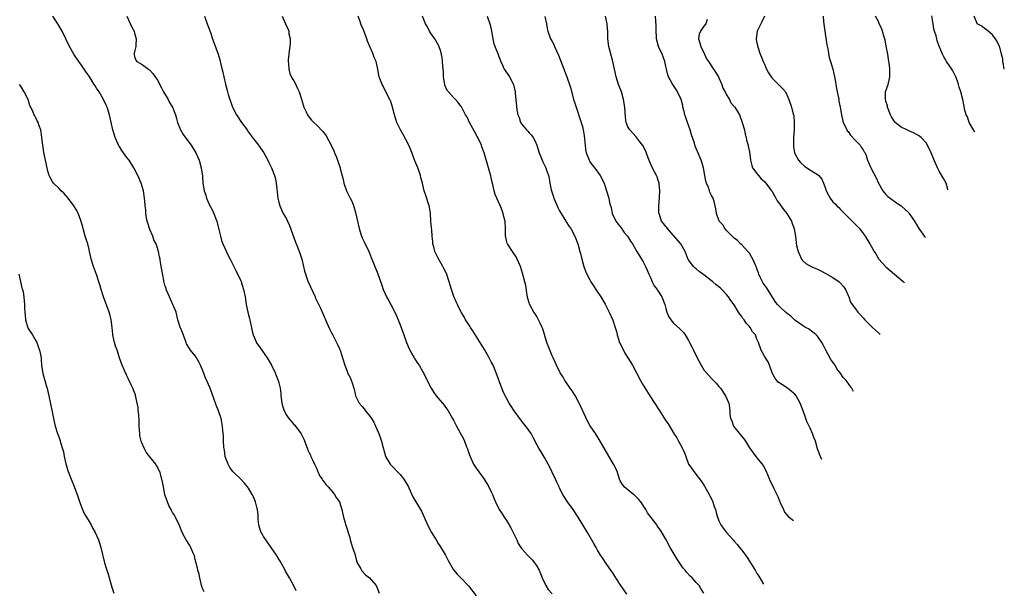
# Model space of a CAD drawing. Units: inches. Extents: x 2502000 to 2505000, y 1476000 to 1479000.
# Drawn here: x 2504375 to 2504634, y 1477712 to 1477862 of the extents above; entities that cross this region are included whole.
import ezdxf

# ---------------------------------------------------------------- set-up
doc = ezdxf.new("R2010")
doc.units = ezdxf.units.IN
doc.header["$MEASUREMENT"] = 0
doc.layers.add('LD25021476_10ft', color=60, linetype='Continuous')

msp = doc.modelspace()

# ---------------------------------------------------------------- linework, layer by layer
at = {"layer": 'LD25021476_10ft'}
for points, elevation in [([(2504447.62, 1477711.62), (2504447, 1477712.93), (2504445.85, 1477715), (2504444.78, 1477716.78), (2504444.69, 1477717), (2504443.4, 1477719.4), (2504443, 1477719.98), (2504442.43, 1477721), (2504441.03, 1477723.03), (2504439.57, 1477725), (2504439, 1477725.87), (2504438.58, 1477726.58), (2504438.39, 1477727), (2504438.04, 1477728.04), (2504437.78, 1477729), (2504437.57, 1477730.43), (2504437.53, 1477731), (2504437.55, 1477731.55), (2504437.35, 1477733), (2504437.32, 1477733.32), (2504436.9, 1477735), (2504436.34, 1477736.34), (2504436, 1477737), (2504435, 1477738.65), (2504434.76, 1477739), (2504433.96, 1477739.96), (2504432.98, 1477741), (2504431, 1477742.92), (2504430.12, 1477744.12), (2504429.64, 1477745), (2504429, 1477746.68), (2504428.9, 1477747), (2504428.68, 1477748.68), (2504428.61, 1477749), (2504428.54, 1477749.46), (2504428.46, 1477751), (2504428.42, 1477752.42), (2504428.27, 1477753.73), (2504428.17, 1477755), (2504428, 1477756), (2504427.79, 1477757), (2504427.14, 1477759), (2504426.53, 1477760.53), (2504424.91, 1477765), (2504423.72, 1477767.72), (2504423, 1477769.52), (2504422.37, 1477771), (2504421.93, 1477771.93), (2504421.19, 1477773.19), (2504421, 1477773.47), (2504419.77, 1477775), (2504419, 1477776.17), (2504418.7, 1477776.7), (2504418.56, 1477777), (2504417.63, 1477779.63), (2504417, 1477781.01), (2504416.4, 1477783), (2504415.93, 1477785), (2504415.11, 1477787), (2504415, 1477787.21), (2504414.45, 1477788.45), (2504414.17, 1477789), (2504413.87, 1477789.87), (2504413.33, 1477791), (2504413.28, 1477791.28), (2504413, 1477792.14), (2504412.83, 1477792.83), (2504412.75, 1477793), (2504412.69, 1477793.31), (2504412.18, 1477796.18), (2504411.87, 1477798.13), (2504411.71, 1477799), (2504411.58, 1477799.58), (2504411.33, 1477801), (2504410.71, 1477803), (2504410.1, 1477804.1), (2504409.78, 1477805), (2504409, 1477806.75), (2504408.91, 1477807), (2504408.46, 1477808.46), (2504408.33, 1477809), (2504408.16, 1477809.84), (2504407.97, 1477811), (2504407.93, 1477811.93), (2504407.78, 1477813), (2504407.67, 1477814.33), (2504407.65, 1477815), (2504407.34, 1477817), (2504406.71, 1477819), (2504406.18, 1477820.18), (2504405.85, 1477821), (2504405, 1477822.68), (2504404.82, 1477823), (2504403.53, 1477825), (2504403, 1477825.78), (2504401.62, 1477827.62), (2504401, 1477828.61), (2504400.84, 1477828.84), (2504400.75, 1477829), (2504400.59, 1477829.41), (2504399.88, 1477831), (2504399.67, 1477831.67), (2504399.31, 1477833), (2504398.37, 1477837), (2504397.76, 1477839), (2504397.51, 1477839.51), (2504396.84, 1477841), (2504395.66, 1477843), (2504395.38, 1477843.38), (2504395, 1477844.05), (2504394.62, 1477844.62), (2504394.39, 1477845), (2504393.29, 1477846.71), (2504393, 1477847.14), (2504392.22, 1477848.22), (2504391, 1477850.11), (2504390.33, 1477851), (2504389.02, 1477853), (2504387.89, 1477855), (2504385.96, 1477859), (2504384.79, 1477861), (2504383.44, 1477863)], 8610), ([(2504402.92, 1477863), (2504404.23, 1477860.23), (2504404.86, 1477859), (2504405, 1477858.53), (2504405.42, 1477857), (2504405.31, 1477855.31), (2504405.36, 1477855), (2504405, 1477853.56), (2504404.87, 1477853.13), (2504404.8, 1477853), (2504404.86, 1477852.86), (2504405, 1477852.39), (2504405.36, 1477851.36), (2504405.63, 1477851), (2504407, 1477850.26), (2504408.66, 1477849), (2504408.88, 1477848.88), (2504409, 1477848.77), (2504409.85, 1477847.85), (2504411, 1477846.09), (2504412.06, 1477844.06), (2504412.65, 1477843), (2504413.82, 1477841), (2504414.23, 1477840.23), (2504414.99, 1477839), (2504415.74, 1477837), (2504416.02, 1477836.02), (2504416.34, 1477835), (2504417.14, 1477833), (2504417.78, 1477831.78), (2504419, 1477830.13), (2504419.88, 1477829), (2504421.16, 1477827), (2504422.02, 1477825), (2504422.54, 1477823), (2504422.86, 1477820.86), (2504422.99, 1477819), (2504423.32, 1477817), (2504423.78, 1477815.78), (2504423.96, 1477815), (2504424.86, 1477813), (2504425, 1477812.71), (2504425.63, 1477811.63), (2504425.91, 1477811), (2504426.44, 1477809.56), (2504426.67, 1477809), (2504427.21, 1477806.79), (2504427.61, 1477805), (2504427.92, 1477803.92), (2504428.29, 1477803), (2504429.76, 1477799.76), (2504430.17, 1477799), (2504430.43, 1477798.43), (2504431, 1477797.42), (2504431.76, 1477795.76), (2504432.16, 1477795), (2504433, 1477793.31), (2504433.12, 1477793), (2504433.74, 1477791), (2504434.13, 1477789), (2504434.39, 1477787), (2504434.82, 1477785), (2504435.3, 1477783.3), (2504435.4, 1477783), (2504436.02, 1477780.02), (2504436.22, 1477779), (2504437, 1477777.15), (2504437.08, 1477777), (2504437.91, 1477775.91), (2504438.75, 1477774.75), (2504439.93, 1477773), (2504441.08, 1477771), (2504442.06, 1477769), (2504442.33, 1477768.33), (2504442.83, 1477767), (2504443, 1477766.36), (2504443.32, 1477765), (2504443.55, 1477763.55), (2504443.57, 1477763), (2504443.62, 1477762.38), (2504443.8, 1477761), (2504444.06, 1477760.06), (2504444.38, 1477759), (2504445, 1477757.85), (2504445.35, 1477757.35), (2504445.62, 1477757), (2504446.25, 1477756.25), (2504447, 1477755.39), (2504447.2, 1477755.2), (2504447.38, 1477755), (2504448.92, 1477752.92), (2504449.58, 1477751.58), (2504450.55, 1477749), (2504450.68, 1477748.68), (2504451, 1477747.99), (2504451.33, 1477747.33), (2504451.47, 1477747), (2504451.87, 1477746.13), (2504452.43, 1477745), (2504453, 1477743.71), (2504453.2, 1477743.2), (2504453.81, 1477741.81), (2504454.4, 1477741), (2504454.62, 1477740.62), (2504455, 1477740.18), (2504455.5, 1477739.5), (2504456.01, 1477739), (2504457, 1477737.83), (2504457.65, 1477737), (2504458.14, 1477736.14), (2504458.98, 1477735), (2504459.65, 1477733), (2504460.08, 1477731), (2504460.45, 1477729.55), (2504460.62, 1477729), (2504460.72, 1477728.72), (2504461.21, 1477727.21), (2504461.68, 1477725.68), (2504461.84, 1477725), (2504462.41, 1477723), (2504463, 1477721.33), (2504463.5, 1477719.5), (2504463.69, 1477719), (2504464.62, 1477717.38), (2504464.78, 1477717), (2504464.87, 1477716.87), (2504465, 1477716.77), (2504465.83, 1477715.83), (2504466.94, 1477715), (2504468.66, 1477713), (2504469, 1477712.14), (2504469.48, 1477711)], 8620), ([(2504423.38, 1477863), (2504424.15, 1477861), (2504425, 1477858.63), (2504425.56, 1477857), (2504427, 1477853), (2504427.48, 1477851.48), (2504427.73, 1477850.27), (2504428.24, 1477848.24), (2504428.49, 1477847), (2504428.98, 1477845.02), (2504429.42, 1477843.42), (2504429.7, 1477842.3), (2504430.07, 1477841), (2504430.32, 1477840.32), (2504430.78, 1477839), (2504431.83, 1477837), (2504433.18, 1477835), (2504434.63, 1477833), (2504434.78, 1477832.78), (2504436.1, 1477831), (2504437, 1477829.82), (2504437.66, 1477829), (2504438.21, 1477828.21), (2504439.07, 1477827), (2504440.15, 1477825), (2504440.4, 1477824.4), (2504441.06, 1477823), (2504441.83, 1477821), (2504442.09, 1477820.09), (2504442.31, 1477819), (2504442.47, 1477817.53), (2504442.61, 1477816.61), (2504442.78, 1477815), (2504443, 1477813.97), (2504443.25, 1477813), (2504443.8, 1477811.8), (2504444.18, 1477811), (2504445, 1477809.57), (2504445.3, 1477809), (2504445.85, 1477807.85), (2504447, 1477804.67), (2504447.43, 1477803.43), (2504448.02, 1477801.98), (2504448.38, 1477801), (2504448.52, 1477800.52), (2504449.05, 1477799), (2504449.54, 1477797), (2504449.78, 1477795.78), (2504450.03, 1477795), (2504450.6, 1477793.4), (2504450.73, 1477793), (2504452.6, 1477789), (2504452.71, 1477788.71), (2504453.98, 1477786.02), (2504454.61, 1477784.61), (2504455, 1477783.78), (2504455.23, 1477783.23), (2504455.61, 1477782.39), (2504456.43, 1477780.43), (2504457, 1477779.35), (2504457.11, 1477779.11), (2504458.48, 1477776.48), (2504459, 1477775.34), (2504459.14, 1477775), (2504459.8, 1477773), (2504460.38, 1477771), (2504461, 1477769.33), (2504461.14, 1477769), (2504461.79, 1477767.79), (2504462.37, 1477766.37), (2504462.76, 1477765), (2504463, 1477763.96), (2504463.25, 1477763), (2504463.52, 1477762.48), (2504464.22, 1477761), (2504465, 1477760.12), (2504465.5, 1477759.5), (2504465.87, 1477759), (2504467, 1477757.63), (2504467.43, 1477757), (2504468.03, 1477756.03), (2504468.52, 1477755), (2504469.35, 1477753), (2504469.78, 1477751.78), (2504470.07, 1477751), (2504470.23, 1477750.23), (2504470.61, 1477749), (2504470.66, 1477748.66), (2504471.09, 1477747.09), (2504471.14, 1477747), (2504472.34, 1477745), (2504475, 1477742.2), (2504475.98, 1477741), (2504477.16, 1477739), (2504477.31, 1477738.69), (2504478.36, 1477736.36), (2504480.34, 1477733), (2504480.57, 1477732.57), (2504481.35, 1477731), (2504482.22, 1477729), (2504483.23, 1477727), (2504484.43, 1477725), (2504485, 1477724.09), (2504485.44, 1477723.44), (2504486.92, 1477721), (2504487.62, 1477719.62), (2504487.98, 1477719), (2504489, 1477717.1), (2504489.97, 1477715.97), (2504491, 1477714.98), (2504493, 1477712.94), (2504495, 1477710.32)], 8630), ([(2504443.91, 1477863), (2504444.76, 1477861), (2504445.47, 1477859.47), (2504445.61, 1477859), (2504445.69, 1477858.31), (2504445.98, 1477857), (2504445.99, 1477855.99), (2504445.93, 1477855), (2504445.77, 1477853.77), (2504445.51, 1477851.51), (2504445.5, 1477851), (2504445.6, 1477850.4), (2504445.63, 1477849), (2504445.89, 1477847.89), (2504446.56, 1477846.56), (2504447, 1477845.95), (2504447.47, 1477845), (2504447.92, 1477843.92), (2504448.38, 1477843), (2504449, 1477841.14), (2504449.63, 1477839), (2504450.22, 1477837.78), (2504450.57, 1477837), (2504450.74, 1477836.74), (2504451, 1477836.41), (2504451.6, 1477835.6), (2504452.21, 1477835), (2504453, 1477834.29), (2504454.62, 1477832.62), (2504455, 1477832.14), (2504455.49, 1477831.49), (2504456.82, 1477829), (2504457.48, 1477827.48), (2504457.71, 1477827), (2504458.19, 1477825.81), (2504458.49, 1477825), (2504459.15, 1477823), (2504459.18, 1477822.82), (2504459.96, 1477819.96), (2504460.16, 1477819), (2504460.83, 1477817), (2504461, 1477816.59), (2504461.54, 1477815.54), (2504461.83, 1477815), (2504462.21, 1477814.21), (2504462.8, 1477812.8), (2504463.25, 1477811.25), (2504463.77, 1477809), (2504464.2, 1477807), (2504464.81, 1477805), (2504465, 1477804.58), (2504465.52, 1477803.52), (2504466.81, 1477800.81), (2504467.38, 1477799.38), (2504469.06, 1477795.06), (2504470.14, 1477792.14), (2504470.53, 1477791), (2504471, 1477789.87), (2504471.41, 1477789), (2504471.96, 1477787.96), (2504472.51, 1477787), (2504473.58, 1477785), (2504474.03, 1477784.03), (2504474.48, 1477783), (2504475, 1477781.67), (2504475.71, 1477779.71), (2504475.92, 1477779), (2504476.65, 1477777), (2504477.38, 1477775.38), (2504478.05, 1477774.05), (2504478.7, 1477773), (2504478.8, 1477772.8), (2504479.57, 1477771.57), (2504479.97, 1477771), (2504481, 1477769.27), (2504481.14, 1477769), (2504482.11, 1477767), (2504483.16, 1477765), (2504483.84, 1477763.84), (2504484.47, 1477763), (2504485, 1477762.33), (2504486.17, 1477761), (2504486.54, 1477760.54), (2504487.4, 1477759.4), (2504487.67, 1477759), (2504488.78, 1477757), (2504489, 1477756.54), (2504489.8, 1477755), (2504491.65, 1477751.65), (2504491.94, 1477751), (2504492.49, 1477749.51), (2504492.7, 1477749), (2504493, 1477748.09), (2504493.39, 1477747), (2504494.35, 1477745), (2504495, 1477743.94), (2504497.11, 1477741), (2504498.38, 1477739), (2504499, 1477737.68), (2504499.3, 1477737), (2504499.79, 1477735.79), (2504500.1, 1477735), (2504501, 1477733.16), (2504501.09, 1477733), (2504501.88, 1477731.88), (2504502.41, 1477731), (2504503, 1477730.15), (2504503.69, 1477729), (2504504.15, 1477728.15), (2504504.8, 1477727), (2504505.73, 1477725), (2504506.08, 1477724.08), (2504506.79, 1477723), (2504507, 1477722.71), (2504508.54, 1477721), (2504509, 1477720.56), (2504509.74, 1477719.74), (2504510.39, 1477719), (2504510.65, 1477718.65), (2504511, 1477718.12), (2504511.58, 1477717), (2504512.43, 1477715), (2504513.39, 1477713), (2504513.97, 1477711.97), (2504515, 1477710.77)], 8640), ([(2504534.7, 1477710.7), (2504533.14, 1477713), (2504531.83, 1477715), (2504531, 1477716.3), (2504530.72, 1477716.72), (2504530.5, 1477717), (2504529.46, 1477718.54), (2504528.31, 1477720.31), (2504527.79, 1477721), (2504527, 1477722.28), (2504526.6, 1477723), (2504526.04, 1477724.04), (2504524.35, 1477727), (2504521.9, 1477731), (2504521.55, 1477731.55), (2504520.74, 1477732.74), (2504520.54, 1477733), (2504519.09, 1477735), (2504518.25, 1477736.25), (2504517.84, 1477737), (2504517, 1477738.68), (2504516.86, 1477739), (2504516.25, 1477740.25), (2504515.94, 1477741), (2504514.99, 1477743), (2504514.33, 1477744.33), (2504513.97, 1477745), (2504513, 1477746.73), (2504512.17, 1477748.17), (2504511.65, 1477749), (2504511, 1477750.16), (2504510.02, 1477752.02), (2504509.46, 1477753), (2504508.09, 1477755), (2504507.59, 1477755.59), (2504506.72, 1477756.72), (2504505.02, 1477759), (2504504.22, 1477760.22), (2504503.75, 1477761), (2504503, 1477762.33), (2504502.66, 1477763), (2504502.14, 1477764.14), (2504501.78, 1477765), (2504500.29, 1477769), (2504499.45, 1477771), (2504499, 1477771.94), (2504498.45, 1477773), (2504497.2, 1477775.2), (2504494.12, 1477780.12), (2504493.51, 1477781), (2504493.32, 1477781.32), (2504492.23, 1477783), (2504491.81, 1477783.81), (2504491.07, 1477785), (2504491, 1477785.14), (2504490.1, 1477787), (2504489.76, 1477787.76), (2504489.15, 1477789.15), (2504488.51, 1477791), (2504488.14, 1477792.14), (2504487.9, 1477793), (2504487.16, 1477795.16), (2504486.5, 1477796.5), (2504486.27, 1477797), (2504485.82, 1477797.82), (2504485, 1477799.23), (2504484.42, 1477800.42), (2504484.15, 1477801), (2504483.82, 1477802.18), (2504483.62, 1477803), (2504483.61, 1477803.61), (2504483.45, 1477805), (2504483.3, 1477806.7), (2504483.26, 1477807.26), (2504483.1, 1477809), (2504482.95, 1477811), (2504482.67, 1477812.67), (2504482.59, 1477813), (2504481.73, 1477815.73), (2504481.35, 1477817), (2504480.87, 1477819), (2504480.45, 1477820.45), (2504480.31, 1477821), (2504479.95, 1477822.05), (2504479.6, 1477823), (2504478.87, 1477824.87), (2504477.77, 1477827.77), (2504477.17, 1477829.17), (2504475.79, 1477831.79), (2504475.09, 1477833), (2504474.13, 1477835), (2504473.82, 1477835.82), (2504473.5, 1477837), (2504473, 1477839), (2504472.49, 1477840.49), (2504472.25, 1477841), (2504471.46, 1477842.54), (2504470.54, 1477844.54), (2504470.25, 1477845), (2504469.46, 1477847), (2504469.34, 1477847.34), (2504469.06, 1477849), (2504468.64, 1477851), (2504468.13, 1477852.13), (2504467.89, 1477853), (2504466.39, 1477856.39), (2504466.22, 1477857), (2504465.34, 1477859.34), (2504464.72, 1477860.72), (2504464.58, 1477861), (2504464.4, 1477861.6), (2504463.92, 1477863)], 8650), ([(2504555.01, 1477711), (2504554.24, 1477712.24), (2504553.73, 1477713), (2504553, 1477713.81), (2504551.9, 1477715), (2504551.43, 1477715.43), (2504550.47, 1477716.47), (2504550.06, 1477717), (2504549.57, 1477717.57), (2504547.95, 1477719.95), (2504546.15, 1477723), (2504545, 1477725.24), (2504543.56, 1477727.56), (2504543, 1477728.4), (2504542.74, 1477728.74), (2504542.58, 1477729), (2504540.16, 1477732.16), (2504539.68, 1477733), (2504538.36, 1477735), (2504537.78, 1477735.78), (2504537, 1477736.55), (2504536.77, 1477736.77), (2504536.46, 1477737), (2504535, 1477738.23), (2504534.04, 1477739), (2504533.59, 1477739.59), (2504533, 1477740.6), (2504532.82, 1477741), (2504532.14, 1477743), (2504531.78, 1477743.78), (2504531.18, 1477745), (2504529.66, 1477747.66), (2504527.45, 1477751.45), (2504527, 1477752.14), (2504526.46, 1477753), (2504525.07, 1477755.07), (2504524.31, 1477756.31), (2504523, 1477759.16), (2504522.11, 1477761), (2504521.06, 1477763.06), (2504520.32, 1477764.32), (2504519.81, 1477765), (2504518.67, 1477766.67), (2504518.38, 1477767), (2504517.92, 1477767.92), (2504517.11, 1477769), (2504516.21, 1477771), (2504515.86, 1477771.86), (2504515.28, 1477773), (2504515, 1477773.5), (2504513.6, 1477777), (2504512.58, 1477780.58), (2504512.41, 1477781), (2504511.87, 1477782.13), (2504511.47, 1477783), (2504511, 1477783.83), (2504510.52, 1477784.52), (2504510.23, 1477785), (2504509.1, 1477787.1), (2504509, 1477787.44), (2504508.6, 1477788.6), (2504508.49, 1477789.51), (2504508.06, 1477792.06), (2504507.87, 1477793), (2504507.24, 1477795.24), (2504506.65, 1477797), (2504505.82, 1477799), (2504505.55, 1477799.55), (2504504.76, 1477800.76), (2504504.58, 1477801), (2504503.27, 1477803), (2504503.2, 1477803.2), (2504503, 1477803.92), (2504502.8, 1477804.8), (2504502.76, 1477805), (2504502.74, 1477807), (2504502.62, 1477809), (2504502.49, 1477809.51), (2504502.16, 1477811), (2504501.38, 1477813), (2504501.24, 1477813.24), (2504500.04, 1477816.04), (2504499.77, 1477817), (2504499.4, 1477818.6), (2504499.22, 1477819.22), (2504499, 1477820.38), (2504498.89, 1477820.89), (2504498.3, 1477823), (2504497.1, 1477827), (2504496.53, 1477828.53), (2504496.39, 1477829), (2504495.43, 1477831), (2504495.27, 1477831.27), (2504494.56, 1477832.56), (2504493.29, 1477835), (2504493, 1477835.61), (2504492.52, 1477836.52), (2504492.24, 1477837), (2504491.11, 1477839.11), (2504491, 1477839.28), (2504490.24, 1477840.24), (2504489.59, 1477841), (2504489, 1477841.56), (2504487.73, 1477843), (2504487.4, 1477843.4), (2504486.78, 1477844.78), (2504486.72, 1477845), (2504486.47, 1477846.47), (2504486.41, 1477847), (2504486.37, 1477848.37), (2504486.31, 1477849), (2504486.2, 1477849.8), (2504486.18, 1477851), (2504486.08, 1477852.08), (2504485.69, 1477853.69), (2504485.13, 1477855.13), (2504484.43, 1477856.43), (2504484.08, 1477857), (2504483, 1477858.6), (2504482.75, 1477859), (2504482.15, 1477860.15), (2504481.64, 1477861), (2504480.87, 1477863)], 8660), ([(2504497.93, 1477863), (2504498.61, 1477861), (2504498.66, 1477860.66), (2504499.01, 1477858.99), (2504499.36, 1477857), (2504499.7, 1477855.7), (2504500.85, 1477852.85), (2504501, 1477852.35), (2504501.49, 1477851), (2504501.94, 1477850.06), (2504502.42, 1477849), (2504502.64, 1477848.64), (2504503, 1477848.11), (2504503.48, 1477847.48), (2504503.82, 1477847), (2504504.89, 1477845), (2504505.27, 1477843), (2504505.31, 1477842.69), (2504505.45, 1477841), (2504505.73, 1477838.27), (2504505.98, 1477837), (2504506.32, 1477836.32), (2504506.73, 1477835), (2504507, 1477834.61), (2504508.31, 1477833), (2504508.65, 1477832.65), (2504509, 1477832.2), (2504509.59, 1477831.59), (2504509.99, 1477831), (2504510.38, 1477830.38), (2504510.97, 1477828.97), (2504511.46, 1477827.46), (2504511.59, 1477827), (2504512.06, 1477825.94), (2504512.43, 1477825), (2504512.57, 1477824.57), (2504513, 1477823.74), (2504513.24, 1477823.24), (2504513.38, 1477823), (2504513.58, 1477822.42), (2504514.04, 1477821), (2504514.23, 1477820.23), (2504514.44, 1477819), (2504514.81, 1477817.19), (2504515.38, 1477815.38), (2504515.47, 1477815), (2504516.33, 1477813), (2504516.54, 1477812.54), (2504517, 1477811.74), (2504517.26, 1477811.26), (2504518.14, 1477809.86), (2504518.66, 1477809), (2504518.77, 1477808.77), (2504519.56, 1477807.56), (2504519.95, 1477807), (2504521.01, 1477805), (2504521.78, 1477803), (2504522.36, 1477801), (2504522.48, 1477800.48), (2504522.86, 1477799), (2504523.41, 1477797), (2504523.84, 1477795.84), (2504524.2, 1477795), (2504525, 1477793.48), (2504525.27, 1477793), (2504525.92, 1477791.92), (2504526.7, 1477790.7), (2504527.85, 1477789), (2504529, 1477787.13), (2504530.09, 1477785), (2504531, 1477782.88), (2504531.64, 1477781), (2504531.95, 1477779.95), (2504532.17, 1477779), (2504532.82, 1477777), (2504533.53, 1477775.53), (2504534.23, 1477774.23), (2504535, 1477773), (2504536.19, 1477771), (2504538.29, 1477767), (2504539, 1477765.75), (2504540.81, 1477763), (2504543.23, 1477759.23), (2504545, 1477756.42), (2504545.57, 1477755.57), (2504547.12, 1477753), (2504547.86, 1477751.86), (2504548.32, 1477751), (2504549.29, 1477749.29), (2504549.95, 1477747.95), (2504550.27, 1477747), (2504551, 1477745), (2504551.85, 1477743.85), (2504552.36, 1477743), (2504554.39, 1477740.39), (2504555.18, 1477739.18), (2504556.43, 1477737), (2504556.6, 1477736.6), (2504557, 1477735.86), (2504557.26, 1477735.26), (2504557.41, 1477735), (2504557.77, 1477733.77), (2504558.1, 1477733), (2504558.26, 1477732.26), (2504558.64, 1477731), (2504559, 1477730.07), (2504559.49, 1477729), (2504560.12, 1477728.12), (2504561, 1477727), (2504562.72, 1477725), (2504563, 1477724.7), (2504563.8, 1477723.8), (2504564.42, 1477723), (2504565, 1477722.3), (2504565.94, 1477721), (2504566.38, 1477720.38), (2504567, 1477719.39), (2504567.27, 1477719), (2504568.52, 1477717), (2504569, 1477716.17), (2504569.49, 1477715.49), (2504570.77, 1477713.39)], 8670), ([(2504513.1, 1477862.9), (2504513.54, 1477861), (2504513.75, 1477859.75), (2504513.93, 1477859), (2504514.64, 1477857), (2504514.78, 1477856.78), (2504515, 1477856.31), (2504515.48, 1477855.48), (2504515.67, 1477855), (2504516.16, 1477853.84), (2504516.71, 1477852.71), (2504517.56, 1477850.45), (2504518.91, 1477847), (2504519.61, 1477845), (2504519.94, 1477843.94), (2504520.61, 1477841.39), (2504521.35, 1477839), (2504522.7, 1477835), (2504523, 1477833.95), (2504523.24, 1477833), (2504523.49, 1477831.49), (2504523.7, 1477829), (2504523.85, 1477827.85), (2504524.01, 1477827), (2504524.66, 1477825.34), (2504524.77, 1477825), (2504524.85, 1477824.85), (2504525, 1477824.64), (2504526.55, 1477822.55), (2504527.73, 1477821), (2504528.73, 1477819), (2504529, 1477818.11), (2504529.37, 1477817), (2504529.94, 1477815), (2504530.14, 1477813.86), (2504530.39, 1477813), (2504530.56, 1477812.56), (2504530.83, 1477811), (2504531.81, 1477809), (2504532.3, 1477808.3), (2504533.19, 1477807.19), (2504534.01, 1477806.01), (2504534.86, 1477805), (2504535.67, 1477803.67), (2504536.21, 1477803), (2504537, 1477801.59), (2504537.37, 1477801), (2504539, 1477798.25), (2504539.67, 1477797), (2504540.1, 1477796.1), (2504540.52, 1477795), (2504541, 1477793.94), (2504541.38, 1477793), (2504541.94, 1477791.94), (2504542.67, 1477791), (2504542.8, 1477790.8), (2504543, 1477790.52), (2504543.96, 1477789), (2504544.74, 1477787), (2504545, 1477785.98), (2504545.29, 1477785), (2504545.75, 1477783.75), (2504546.27, 1477783), (2504547, 1477782.1), (2504548.65, 1477780.65), (2504549.62, 1477779.62), (2504550.05, 1477779), (2504551, 1477777.51), (2504551.26, 1477777), (2504551.88, 1477775.88), (2504552.26, 1477775), (2504553.27, 1477773), (2504554.34, 1477771), (2504555, 1477769.84), (2504556.3, 1477768.3), (2504557, 1477767.53), (2504557.55, 1477767), (2504558.26, 1477766.26), (2504559, 1477765.44), (2504559.37, 1477765), (2504560.74, 1477763), (2504561.59, 1477761), (2504561.79, 1477759.79), (2504561.86, 1477759), (2504561.87, 1477758.13), (2504562.03, 1477757), (2504562.34, 1477756.34), (2504562.85, 1477755), (2504564.7, 1477752.7), (2504565, 1477752.28), (2504565.59, 1477751.59), (2504565.99, 1477751), (2504567, 1477749.25), (2504568.69, 1477747), (2504569, 1477746.63), (2504570.61, 1477744.61), (2504571.31, 1477743.31), (2504571.74, 1477742.26), (2504572.51, 1477740.51), (2504573.15, 1477739.15), (2504573.48, 1477738.52), (2504574.23, 1477737), (2504574.46, 1477736.46), (2504575.04, 1477735.04), (2504575.14, 1477734.86), (2504575.96, 1477733), (2504576.3, 1477732.3), (2504577.34, 1477731.08), (2504577.47, 1477731), (2504578.6, 1477730.14)], 8680), ([(2504586.11, 1477746.18), (2504585.72, 1477746.97), (2504585.65, 1477747.15), (2504584.99, 1477749), (2504584.44, 1477751), (2504584.01, 1477752.01), (2504583.68, 1477753), (2504583, 1477754.41), (2504582.18, 1477756.18), (2504581.85, 1477757), (2504581.14, 1477759), (2504581, 1477759.45), (2504580.37, 1477761), (2504579.34, 1477763), (2504579, 1477763.38), (2504578.14, 1477764.14), (2504577.08, 1477765), (2504575, 1477766.26), (2504574.59, 1477766.59), (2504574.2, 1477767), (2504573.67, 1477767.67), (2504572.98, 1477769.02), (2504572.29, 1477771), (2504571.93, 1477771.93), (2504571.24, 1477773), (2504571, 1477773.44), (2504570.08, 1477775), (2504569.37, 1477777), (2504569, 1477777.91), (2504568.61, 1477779), (2504567.86, 1477779.86), (2504567.25, 1477781), (2504567, 1477781.26), (2504566.12, 1477782.12), (2504565.61, 1477783), (2504565.32, 1477783.32), (2504565, 1477783.85), (2504564.46, 1477784.46), (2504564.17, 1477785), (2504563, 1477786.91), (2504562.1, 1477788.1), (2504561.54, 1477789), (2504561, 1477789.68), (2504559.78, 1477791), (2504559.36, 1477791.36), (2504558.23, 1477792.23), (2504557.34, 1477793), (2504557, 1477793.27), (2504555, 1477794.81), (2504553.74, 1477795.74), (2504553, 1477796.41), (2504552.65, 1477796.65), (2504552.3, 1477797), (2504550.91, 1477798.91), (2504550.32, 1477800.32), (2504550.12, 1477801), (2504548.91, 1477803), (2504547, 1477805.23), (2504545.42, 1477807), (2504545.27, 1477807.27), (2504545, 1477807.58), (2504544.39, 1477808.39), (2504543.85, 1477809), (2504543.19, 1477811), (2504543.18, 1477811.18), (2504543.17, 1477813), (2504543.3, 1477815), (2504543.34, 1477815.34), (2504543.39, 1477817), (2504543.22, 1477818.77), (2504543.23, 1477819), (2504543, 1477819.65), (2504542.68, 1477820.68), (2504542.54, 1477821), (2504542.01, 1477822.01), (2504541.33, 1477823.33), (2504540.35, 1477825.65), (2504539.59, 1477827.59), (2504538.92, 1477828.92), (2504538.24, 1477829.76), (2504537.15, 1477831.15), (2504535.47, 1477833), (2504535, 1477833.86), (2504534.57, 1477835), (2504534.35, 1477836.35), (2504534.15, 1477839), (2504533.86, 1477841), (2504533.28, 1477843), (2504532.52, 1477845), (2504531.86, 1477847), (2504531.44, 1477849), (2504531.06, 1477851), (2504530.01, 1477855), (2504529.75, 1477857), (2504529.74, 1477858.26), (2504529.7, 1477859), (2504529.63, 1477859.63), (2504529.53, 1477861), (2504529.13, 1477863)], 8690), ([(2504594.48, 1477764.09), (2504593.99, 1477765.02), (2504593.81, 1477765.19), (2504593, 1477766.27), (2504592.53, 1477767), (2504591.76, 1477767.76), (2504590.94, 1477769), (2504590.09, 1477770.09), (2504589.57, 1477771), (2504589, 1477771.84), (2504588.51, 1477772.51), (2504587.15, 1477775), (2504587, 1477775.34), (2504586.43, 1477776.43), (2504586.1, 1477777), (2504585, 1477778.65), (2504584.63, 1477779), (2504583.74, 1477779.74), (2504582.57, 1477780.57), (2504581.78, 1477781), (2504581.3, 1477781.3), (2504581, 1477781.45), (2504579, 1477782.9), (2504578.88, 1477783), (2504577.93, 1477783.93), (2504577, 1477784.62), (2504576.8, 1477784.8), (2504576.53, 1477785), (2504575, 1477786.38), (2504574.4, 1477787), (2504573.79, 1477787.79), (2504571.52, 1477791.52), (2504571, 1477792.18), (2504570.67, 1477792.67), (2504570.46, 1477793), (2504569.92, 1477794.08), (2504569.49, 1477795), (2504569.38, 1477795.38), (2504569, 1477796.4), (2504568.86, 1477796.86), (2504568.58, 1477797.42), (2504567.9, 1477799), (2504567.6, 1477799.6), (2504567, 1477800.51), (2504566.79, 1477800.79), (2504565, 1477802.72), (2504564.68, 1477803), (2504563.87, 1477803.87), (2504563, 1477804.49), (2504562.75, 1477804.75), (2504562.47, 1477805), (2504561, 1477806.5), (2504560.56, 1477807), (2504559.98, 1477807.98), (2504559.05, 1477809), (2504558.32, 1477811), (2504558.18, 1477812.18), (2504557.83, 1477813.83), (2504557.44, 1477815), (2504557, 1477815.76), (2504556.62, 1477816.62), (2504556.47, 1477817), (2504556.19, 1477817.81), (2504555.69, 1477819), (2504555.5, 1477819.5), (2504555.25, 1477821), (2504554.9, 1477823), (2504554.48, 1477824.48), (2504554.3, 1477825), (2504553.32, 1477827.32), (2504553, 1477828.14), (2504552.74, 1477828.74), (2504552.52, 1477829.48), (2504551.76, 1477831.76), (2504551.37, 1477833), (2504550.66, 1477835), (2504550.24, 1477836.24), (2504550.02, 1477837), (2504549.82, 1477837.82), (2504549.51, 1477839), (2504549.44, 1477839.44), (2504548.99, 1477840.99), (2504548.1, 1477843), (2504547.68, 1477843.68), (2504546.8, 1477845), (2504546.59, 1477845.41), (2504545.71, 1477847), (2504545.51, 1477847.51), (2504545.15, 1477849), (2504545, 1477849.76), (2504544.73, 1477851), (2504544.27, 1477852.27), (2504543.99, 1477853), (2504543.08, 1477855), (2504542.55, 1477857), (2504542.49, 1477857.51), (2504542.42, 1477859), (2504542.44, 1477860.44), (2504542.26, 1477863)], 8700), ([(2504555.87, 1477862.13), (2504555.49, 1477861), (2504555, 1477860.37), (2504554.11, 1477859), (2504553.8, 1477858.2), (2504553.62, 1477857), (2504553.95, 1477855.95), (2504554.18, 1477855), (2504555.16, 1477853), (2504555.72, 1477851.72), (2504556.19, 1477851), (2504557.57, 1477849), (2504558.86, 1477847), (2504559, 1477846.73), (2504559.73, 1477845), (2504560.04, 1477844.04), (2504560.6, 1477843), (2504561, 1477842.21), (2504561.73, 1477841), (2504562.15, 1477840.15), (2504563.13, 1477839), (2504564.37, 1477837), (2504565.14, 1477835), (2504565.68, 1477833), (2504565.9, 1477831.9), (2504566.19, 1477831), (2504566.29, 1477830.29), (2504566.68, 1477829), (2504566.71, 1477828.71), (2504567, 1477827.22), (2504567.26, 1477825), (2504567.63, 1477823.63), (2504567.86, 1477823), (2504569, 1477821.52), (2504569.37, 1477821), (2504570.13, 1477820.13), (2504571, 1477819.4), (2504571.18, 1477819.18), (2504571.35, 1477819), (2504572.85, 1477817), (2504573, 1477816.77), (2504573.61, 1477815.61), (2504573.99, 1477815), (2504574.35, 1477814.35), (2504575, 1477813.45), (2504576.01, 1477812.01), (2504576.87, 1477811), (2504578.11, 1477809), (2504578.32, 1477808.32), (2504578.84, 1477807), (2504579, 1477805.92), (2504579.16, 1477805), (2504579.3, 1477803.3), (2504579.43, 1477802.57), (2504579.82, 1477801), (2504580.21, 1477800.21), (2504580.71, 1477799), (2504581, 1477798.63), (2504581.84, 1477797.84), (2504583.31, 1477797), (2504584.5, 1477796.5), (2504585, 1477796.34), (2504585.85, 1477795.85), (2504587, 1477795.28), (2504589, 1477794.11), (2504590.69, 1477793), (2504590.85, 1477792.85), (2504591.77, 1477791.77), (2504592.33, 1477791), (2504593, 1477789.43), (2504593.21, 1477789), (2504593.67, 1477787.66), (2504594.12, 1477787), (2504595, 1477785.89), (2504595.61, 1477785), (2504596.27, 1477784.27), (2504597, 1477783.54), (2504597.42, 1477783), (2504598.18, 1477782.18), (2504599.49, 1477781), (2504600.24, 1477780.24), (2504601, 1477779.54), (2504601.33, 1477779.26), (2504601.49, 1477779.09)], 8710), ([(2504571, 1477863), (2504570.36, 1477861.64), (2504570.01, 1477861), (2504569.02, 1477859), (2504568.77, 1477857), (2504568.79, 1477856.79), (2504569.14, 1477855.14), (2504569.88, 1477853), (2504570.21, 1477852.21), (2504570.67, 1477851), (2504571, 1477850.31), (2504571.5, 1477849), (2504572.03, 1477848.03), (2504572.71, 1477847), (2504573, 1477846.66), (2504573.83, 1477845.83), (2504574.72, 1477845), (2504575.85, 1477843.85), (2504576.5, 1477843), (2504577, 1477842.12), (2504577.44, 1477841), (2504578.11, 1477839), (2504578.48, 1477837.52), (2504578.63, 1477837), (2504578.68, 1477836.68), (2504578.83, 1477835), (2504578.78, 1477833), (2504578.64, 1477831), (2504578.63, 1477829.37), (2504578.6, 1477829), (2504578.62, 1477828.62), (2504578.9, 1477827), (2504579, 1477826.79), (2504579.96, 1477825), (2504580.45, 1477824.45), (2504581.49, 1477823.49), (2504582.66, 1477822.66), (2504585, 1477821.25), (2504585.3, 1477821), (2504586.08, 1477820.08), (2504586.57, 1477819), (2504587, 1477817.8), (2504587.26, 1477817), (2504587.84, 1477815.84), (2504588.31, 1477815), (2504589, 1477814.11), (2504589.57, 1477813.57), (2504590.07, 1477813), (2504590.54, 1477812.54), (2504591, 1477812.05), (2504591.56, 1477811.56), (2504593, 1477810.01), (2504594.06, 1477809), (2504595.99, 1477807), (2504597, 1477805.72), (2504597.51, 1477805), (2504598.79, 1477803), (2504599.91, 1477801), (2504600.33, 1477800.33), (2504601.11, 1477799), (2504602.96, 1477796.96), (2504607.5, 1477793.06), (2504607.86, 1477792.7)], 8720), ([(2504586.41, 1477863), (2504586.55, 1477861.45), (2504586.87, 1477859), (2504587.39, 1477855.39), (2504587.65, 1477854.35), (2504588.06, 1477852.06), (2504588.41, 1477851), (2504589.01, 1477849), (2504589.46, 1477847), (2504589.66, 1477845.66), (2504589.81, 1477845), (2504589.92, 1477843.92), (2504590.16, 1477843), (2504590.5, 1477841.5), (2504590.55, 1477841), (2504590.61, 1477840.61), (2504590.97, 1477838.97), (2504591.28, 1477837), (2504591.7, 1477835), (2504592.39, 1477833.61), (2504592.67, 1477833), (2504592.8, 1477832.8), (2504593, 1477832.61), (2504593.64, 1477831.64), (2504595, 1477830.2), (2504596.2, 1477829), (2504596.48, 1477828.48), (2504597, 1477827.75), (2504597.28, 1477827.28), (2504597.48, 1477827), (2504597.75, 1477826.25), (2504598.14, 1477825), (2504598.41, 1477824.41), (2504599.01, 1477823), (2504600.4, 1477820.4), (2504601, 1477818.99), (2504602.17, 1477817), (2504602.54, 1477816.54), (2504603, 1477816.03), (2504603.51, 1477815.51), (2504604.11, 1477815), (2504605.77, 1477813.77), (2504607, 1477812.98), (2504609, 1477811.13), (2504609.11, 1477811), (2504609.88, 1477809.88), (2504610.67, 1477808.67), (2504611, 1477808.14), (2504611.65, 1477807), (2504613.16, 1477804.97), (2504613.45, 1477804.66)], 8730), ([(2504619.31, 1477817.19), (2504619.28, 1477817.33), (2504618.82, 1477819), (2504618.17, 1477820.17), (2504617, 1477822.17), (2504616.55, 1477823), (2504615.69, 1477825), (2504614.88, 1477827), (2504614.32, 1477828.32), (2504613.58, 1477829.58), (2504612.25, 1477831), (2504611.57, 1477831.57), (2504611, 1477831.83), (2504610.26, 1477832.26), (2504609, 1477832.76), (2504608.48, 1477833), (2504607, 1477833.73), (2504605.41, 1477835), (2504605.23, 1477835.23), (2504604.44, 1477836.44), (2504604.16, 1477837), (2504603.41, 1477839), (2504603.36, 1477839.36), (2504603, 1477840.61), (2504602.87, 1477841.13), (2504602.87, 1477843), (2504603.54, 1477845), (2504603.88, 1477846.13), (2504604.04, 1477847), (2504603.98, 1477847.98), (2504604.03, 1477849), (2504603.93, 1477850.07), (2504603.78, 1477851), (2504603.66, 1477851.66), (2504603.47, 1477853), (2504603.09, 1477855.09), (2504602.75, 1477856.75), (2504602.69, 1477857), (2504602.52, 1477857.48), (2504602.1, 1477859), (2504601.83, 1477859.83), (2504601.23, 1477861), (2504601, 1477861.53), (2504600.28, 1477863)], 8740), ([(2504626.43, 1477832.42), (2504626.06, 1477832.99), (2504624.93, 1477835), (2504624.45, 1477836.45), (2504624.17, 1477837), (2504623.81, 1477838.19), (2504623.23, 1477841), (2504622.74, 1477843), (2504622.29, 1477844.29), (2504622.13, 1477845), (2504621.81, 1477845.81), (2504621.42, 1477847), (2504621, 1477847.9), (2504620.6, 1477848.6), (2504620.35, 1477849), (2504618.97, 1477851), (2504618.23, 1477852.23), (2504617.87, 1477853), (2504617.05, 1477855.05), (2504616.52, 1477856.52), (2504616.37, 1477857), (2504616.19, 1477857.81), (2504615.8, 1477859), (2504615.61, 1477859.61), (2504615.41, 1477861), (2504615.07, 1477863.07)], 8750), ([(2504634.18, 1477848.99), (2504634.1, 1477849.53), (2504633.96, 1477850.21), (2504633.83, 1477851), (2504633.75, 1477851.75), (2504633.48, 1477853), (2504633, 1477854.84), (2504632.94, 1477855), (2504632.31, 1477856.31), (2504631.84, 1477857), (2504631, 1477858.12), (2504629.93, 1477859), (2504629.44, 1477859.44), (2504629, 1477859.75), (2504628.3, 1477860.3), (2504627.05, 1477861), (2504627, 1477861.07), (2504626.26, 1477863)], 8760), ([(2504423.32, 1477711.32), (2504423, 1477712.01), (2504422.72, 1477712.73), (2504422.64, 1477713), (2504422.52, 1477713.48), (2504422.21, 1477715), (2504422.02, 1477716.02), (2504421.71, 1477717), (2504421.6, 1477717.6), (2504421, 1477719.87), (2504420.79, 1477720.79), (2504420.73, 1477721), (2504420.46, 1477721.54), (2504419.81, 1477723), (2504419.52, 1477723.52), (2504418.59, 1477725), (2504418.14, 1477725.86), (2504417.57, 1477727), (2504416.84, 1477728.84), (2504415.81, 1477731), (2504415.49, 1477731.49), (2504415, 1477732.27), (2504414.74, 1477732.74), (2504414.62, 1477733), (2504414.05, 1477734.05), (2504413.64, 1477735), (2504413.47, 1477735.47), (2504413, 1477737), (2504412.59, 1477739), (2504412.35, 1477740.35), (2504411.62, 1477743), (2504411.4, 1477743.4), (2504411, 1477744.22), (2504410.72, 1477744.72), (2504410.58, 1477745), (2504409, 1477746.93), (2504408.09, 1477748.09), (2504407.58, 1477749), (2504406.78, 1477750.78), (2504406.72, 1477751), (2504406.42, 1477752.42), (2504406.34, 1477753), (2504406.23, 1477755), (2504406.2, 1477756.2), (2504406.09, 1477758.09), (2504405.98, 1477759), (2504405.91, 1477759.91), (2504405.71, 1477761), (2504405.33, 1477762.67), (2504405.28, 1477763), (2504405.22, 1477763.22), (2504405, 1477763.83), (2504404.54, 1477765), (2504404.14, 1477765.86), (2504403.39, 1477767.39), (2504403, 1477768.27), (2504402.74, 1477768.74), (2504402.62, 1477769), (2504402.33, 1477769.67), (2504401.72, 1477771), (2504401.51, 1477771.51), (2504401.05, 1477773), (2504400.39, 1477775), (2504400.01, 1477776.01), (2504399.73, 1477777), (2504399.39, 1477778.61), (2504399.29, 1477779), (2504399.25, 1477779.25), (2504399.06, 1477781), (2504398.81, 1477783), (2504398.47, 1477784.47), (2504398.32, 1477785), (2504396.77, 1477789), (2504396.15, 1477791), (2504395.91, 1477791.91), (2504395.6, 1477793), (2504395, 1477794.89), (2504394.2, 1477797), (2504393.6, 1477799), (2504393.48, 1477799.48), (2504393.16, 1477801), (2504393, 1477801.55), (2504392.64, 1477803), (2504392.23, 1477804.23), (2504392.02, 1477805), (2504391.45, 1477807), (2504391.37, 1477807.37), (2504390.92, 1477808.92), (2504390.41, 1477810.41), (2504389.76, 1477811.76), (2504388.99, 1477812.99), (2504387.47, 1477815), (2504386.33, 1477816.33), (2504385.65, 1477817), (2504385, 1477817.69), (2504383.66, 1477819), (2504383.37, 1477819.37), (2504382.64, 1477820.64), (2504382.48, 1477821), (2504382.14, 1477822.14), (2504381.77, 1477823.77), (2504381.54, 1477825), (2504381.1, 1477827.09), (2504381, 1477827.75), (2504380.78, 1477829), (2504380.59, 1477831), (2504380.41, 1477832.41), (2504380.3, 1477833), (2504379.88, 1477834.12), (2504379.58, 1477835), (2504379.37, 1477835.37), (2504379, 1477836.2), (2504378.7, 1477836.7), (2504378.56, 1477837), (2504378.31, 1477837.69), (2504377.68, 1477839), (2504377.44, 1477839.44), (2504376.92, 1477841), (2504375.91, 1477843), (2504375, 1477844.5), (2504374.68, 1477845)], 8600), ([(2504374.48, 1477795), (2504374.95, 1477793.05), (2504375.32, 1477791.32), (2504375.45, 1477791), (2504375.6, 1477790.4), (2504375.84, 1477789), (2504375.94, 1477787.94), (2504375.99, 1477787), (2504375.95, 1477786.05), (2504376.04, 1477785), (2504376.19, 1477784.19), (2504376.27, 1477783), (2504376.9, 1477780.9), (2504377, 1477780.72), (2504377.68, 1477779.68), (2504378.1, 1477779), (2504379, 1477777.49), (2504379.25, 1477777), (2504379.72, 1477775.73), (2504379.96, 1477775), (2504380.17, 1477773.83), (2504380.34, 1477773), (2504380.41, 1477772.41), (2504380.51, 1477771), (2504380.81, 1477768.81), (2504381.24, 1477767.24), (2504381.34, 1477767), (2504381.7, 1477765.7), (2504381.94, 1477765), (2504382.12, 1477764.12), (2504382.38, 1477763), (2504383.25, 1477758.75), (2504383.59, 1477757), (2504384.04, 1477755), (2504384.67, 1477753), (2504385, 1477752.15), (2504385.34, 1477751.34), (2504385.56, 1477750.44), (2504386.01, 1477749), (2504386.23, 1477748.23), (2504386.47, 1477747), (2504386.92, 1477745.08), (2504387.51, 1477743), (2504388.27, 1477741), (2504389.11, 1477739.11), (2504389.21, 1477738.79), (2504389.88, 1477737), (2504390.17, 1477736.17), (2504390.62, 1477734.62), (2504391.27, 1477733), (2504391.82, 1477731.82), (2504392.34, 1477731), (2504393, 1477729.88), (2504393.55, 1477729), (2504394.02, 1477728.02), (2504394.62, 1477727), (2504395.47, 1477725), (2504396.1, 1477723), (2504397.09, 1477719), (2504397.53, 1477717.53), (2504397.67, 1477717), (2504398.01, 1477716.01), (2504398.79, 1477713.21), (2504399, 1477712.52), (2504399.49, 1477711)], 8590)]:
    msp.add_lwpolyline(points, dxfattribs=dict(at, elevation=elevation))

doc.saveas('drawing.dxf')
